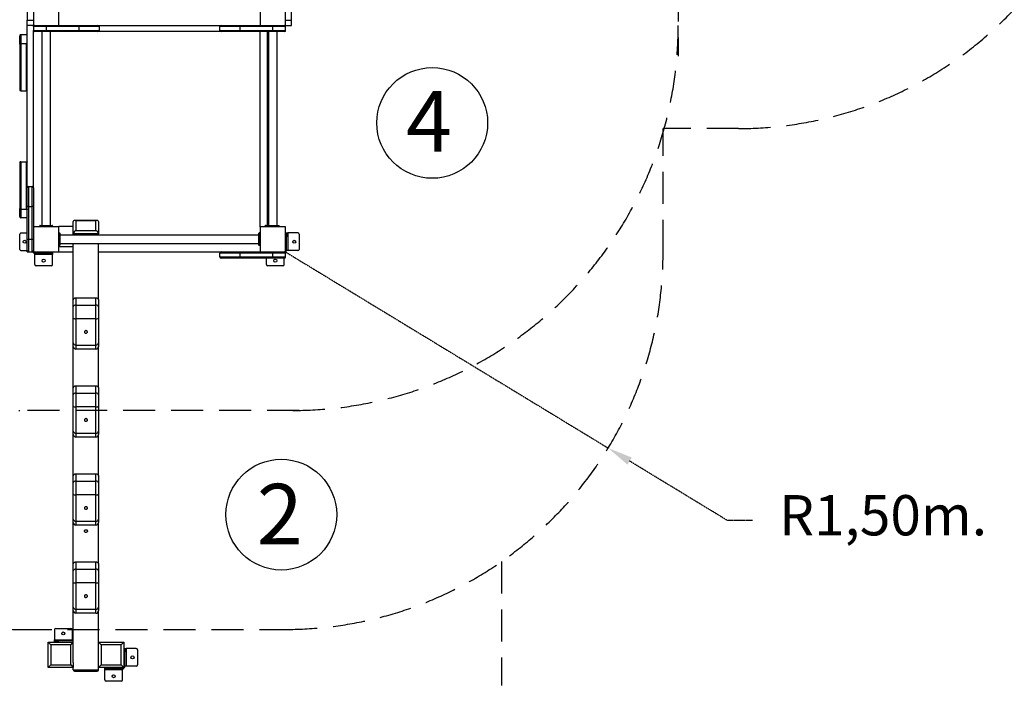
# Model space of a CAD drawing. Units: millimetres. Extents: x 330177 to 350114, y 46670 to 60844.
# Drawn here: x 336654 to 340564, y 50807 to 53443 of the extents above; entities that cross this region are included whole.
import ezdxf

# ---------------------------------------------------------------- set-up
doc = ezdxf.new("R2010")
doc.units = ezdxf.units.MM
doc.header["$PDSIZE"] = -1
doc.linetypes.add('HIDDEN', pattern=[1.905, 1.27, -0.635])
doc.styles.add('ROMANS8', font='romans.shx')
doc.styles.add('TECHNICBOLD', font='teb_____.pfb')
doc.dimstyles.new('ISO-25', dxfattribs={"dimtxt": 2.5, "dimasz": 2.5, "dimexe": 1.25, "dimexo": 0.625, "dimtad": 1, "dimtxsty": 'Standard', "dimcen": 2.5, "dimadec": 0, "dimazin": 0, "dimtfac": 1, "dimtmove": 0, "dimatfit": 3, "dimfxl": 1, "dimarcsym": 0})
doc.dimstyles.new('ISO-25$0', dxfattribs={"dimtxt": 2.5, "dimasz": 2.5, "dimexe": 1.25, "dimexo": 0.625, "dimtad": 1, "dimtxsty": 'Standard', "dimcen": 2.5, "dimadec": 0, "dimazin": 0, "dimtfac": 1, "dimtmove": 0, "dimatfit": 3, "dimfxl": 1, "dimarcsym": 0})

# ---------------------------------------------------------------- blocks, each defined once
blk = doc.blocks.new('*D92')
at = {"color": 0, "linetype": 'HIDDEN', "lineweight": -2, "transparency": 16777216}
for p, q in [((337708.8, 52520.9), (338990.4, 51741.6)), ((339463.8, 51453.8), (339075.9, 51689.7)), ((339563.8, 51453.8), (339463.8, 51453.8))]:
    blk.add_line(p, q, dxfattribs=at)
at = {"color": 0, "linetype": 'HIDDEN', "transparency": 16777216}
blk.add_solid([(339084.5, 51703.9), (339067.2, 51675.4), (338990.4, 51741.6)], dxfattribs=at)
at = {"layer": 'Defpoints', "color": 0, "linetype": 'HIDDEN', "transparency": 16777216}
for p in [(337708.8, 52520.9), (338990.4, 51741.6)]:
    blk.add_point(p, dxfattribs=at)
at = {"color": 7, "linetype": 'HIDDEN', "transparency": 16777216, "insert": (340082.4, 51453.8), "char_height": 160, "attachment_point": 5, "style": 'ROMANS8'}
blk.add_mtext('R1,50m.', dxfattribs=at)
blk = doc.blocks.new('*D231')
at = {"color": 0, "linetype": 'HIDDEN', "lineweight": -2, "transparency": 16777216}
for p, q in [((341005.4, 54609.9), (341005.4, 48848)), ((331328.2, 54220.2), (331328.2, 48848)), ((331428.2, 48849), (335724.4, 48849)), ((340905.4, 48849), (336609.2, 48849))]:
    blk.add_line(p, q, dxfattribs=at)
at = {"color": 0, "linetype": 'HIDDEN', "transparency": 16777216}
for points in [[(331428.2, 48865.7), (331428.2, 48832.3), (331328.2, 48849)], [(340905.4, 48865.7), (340905.4, 48832.3), (341005.4, 48849)]]:
    blk.add_solid(points, dxfattribs=at)
at = {"layer": 'Defpoints', "color": 0, "linetype": 'HIDDEN', "transparency": 16777216}
for p in [(341005.4, 54610.9), (331328.2, 54221.2), (341005.4, 48849)]:
    blk.add_point(p, dxfattribs=at)
at = {"color": 7, "linetype": 'HIDDEN', "transparency": 16777216, "insert": (336166.8, 48849), "char_height": 160, "attachment_point": 5, "style": 'ROMANS8'}
blk.add_mtext('9,68m.', dxfattribs=at)
blk = doc.blocks.new('*D232')
at = {"color": 0, "linetype": 'HIDDEN', "lineweight": -2, "transparency": 16777216}
for p, q in [((337210.3, 56205.9), (330696.8, 56205.9)), ((330697.8, 56105.9), (330697.8, 52897.5)), ((330697.8, 49398.5), (330697.8, 52607)), ((336990.8, 49298.5), (330696.8, 49298.5))]:
    blk.add_line(p, q, dxfattribs=at)
at = {"color": 0, "linetype": 'HIDDEN', "transparency": 16777216}
for points in [[(330681.1, 56105.9), (330714.5, 56105.9), (330697.8, 56205.9)], [(330681.1, 49398.5), (330714.5, 49398.5), (330697.8, 49298.5)]]:
    blk.add_solid(points, dxfattribs=at)
at = {"layer": 'Defpoints', "color": 0, "linetype": 'HIDDEN', "transparency": 16777216}
for p in [(337211.3, 56205.9), (330697.8, 49298.5), (336991.8, 49298.5)]:
    blk.add_point(p, dxfattribs=at)
at = {"color": 7, "linetype": 'HIDDEN', "transparency": 16777216, "insert": (330697.8, 52752.2), "char_height": 160, "attachment_point": 5, "style": 'ROMANS8'}
blk.add_mtext('6,91m.', dxfattribs=at)

msp = doc.modelspace()

# ---------------------------------------------------------------- linework, layer by layer
at = {"color": 7, "linetype": 'HIDDEN', "lineweight": 25, "ltscale": 100}
for p, q in [((339268.757, 54705.934), (339268.757, 53298.712)), ((339208.757, 52520.934), (339208.757, 53010.934)), ((339508.757, 53010.934), (339208.757, 53010.934)), ((337763.757, 51890.934), (336653.757, 51890.934)), ((338566.757, 51290.554), (338566.757, 50798.532)), ((336653.757, 51020.934), (337708.757, 51020.934))]:
    msp.add_line(p, q, dxfattribs=at)
at = {"color": 7, "linetype": 'Continuous', "lineweight": 25}
for p, q in [((336683.757, 54600.934), (336683.757, 53440.934)), ((336708.757, 54600.934), (336708.757, 53440.934)), ((337733.757, 53440.934), (337733.757, 54600.934)), ((336808.757, 53420.934), (336808.757, 53520.934)), ((337608.757, 53520.934), (337608.757, 53420.934)), ((337708.757, 53420.934), (337708.757, 53520.934)), ((336683.757, 53440.934), (336708.757, 53440.934)), ((336683.757, 53420.934), (336683.757, 53440.934)), ((336683.757, 52775.934), (336683.757, 53420.934)), ((336708.757, 53420.934), (336683.757, 53420.934)), ((336708.757, 53440.934), (336708.757, 53420.979)), ((336708.757, 53420.979), (336708.757, 53420.934)), ((336708.757, 53415.934), (336708.757, 53420.934)), ((336708.757, 53420.934), (336808.757, 53420.934)), ((336758.757, 53415.934), (336708.757, 53415.934)), ((336708.757, 53415.934), (336708.757, 53400.934)), ((336758.757, 53415.934), (336758.757, 53420.934)), ((336888.757, 53415.934), (336758.757, 53415.934)), ((336758.757, 53415.934), (336758.757, 53400.934)), ((336808.757, 53420.934), (336888.757, 53420.934)), ((336888.757, 53415.934), (336888.757, 53420.934)), ((336888.757, 53420.934), (336963.757, 53420.934)), ((336888.757, 53415.934), (336888.757, 53400.934)), ((336968.757, 53415.934), (336888.757, 53415.934)), ((336963.757, 53420.934), (337453.757, 53420.934)), ((336968.757, 53415.934), (336968.757, 53400.934)), ((337448.757, 53400.934), (337448.757, 53415.934)), ((337528.757, 53415.934), (337448.757, 53415.934)), ((337453.757, 53420.934), (337528.757, 53420.934)), ((337528.757, 53420.934), (337608.757, 53420.934)), ((337528.757, 53420.934), (337528.757, 53415.934)), ((337658.757, 53415.934), (337528.757, 53415.934)), ((337528.757, 53400.934), (337528.757, 53415.934)), ((337608.757, 53420.934), (337708.757, 53420.934)), ((337658.757, 53420.934), (337658.757, 53415.934)), ((337708.757, 53415.934), (337658.757, 53415.934)), ((337658.757, 53400.934), (337658.757, 53415.934)), ((337708.757, 53440.934), (337733.757, 53440.934)), ((337708.757, 53420.934), (337733.757, 53420.934)), ((337708.757, 53415.934), (337708.757, 53420.934)), ((337708.757, 53400.934), (337708.757, 53415.934)), ((337733.757, 53420.934), (337733.757, 53440.934)), ((336653.757, 53346.544), (336653.757, 53378.01)), ((336657.757, 53383.136), (336657.757, 53348.934)), ((336679.757, 53383.136), (336657.757, 53383.136)), ((336708.757, 53400.934), (336758.757, 53400.934)), ((336708.757, 53395.934), (336708.757, 53400.934)), ((336708.757, 52775.934), (336708.757, 53395.934)), ((336713.757, 53395.934), (336708.757, 53395.934)), ((336758.757, 53395.934), (336713.757, 53395.934)), ((336741.757, 53395.934), (336741.757, 52625.934)), ((336758.757, 53395.934), (336758.757, 53400.934)), ((336758.757, 53400.934), (336888.757, 53400.934)), ((336888.757, 53395.934), (336758.757, 53395.934)), ((336775.757, 52625.934), (336775.757, 53395.934)), ((336888.757, 53395.934), (336888.757, 53400.934)), ((336888.757, 53400.934), (336968.757, 53400.934)), ((336963.757, 53395.934), (336888.757, 53395.934)), ((337453.757, 53395.934), (336963.757, 53395.934)), ((337448.757, 53400.934), (337528.757, 53400.934)), ((337528.757, 53395.934), (337453.757, 53395.934)), ((337528.757, 53400.934), (337658.757, 53400.934)), ((337528.757, 53400.934), (337528.757, 53395.934)), ((337658.757, 53395.934), (337528.757, 53395.934)), ((337608.757, 52620.934), (337608.757, 53395.934)), ((337636.757, 53395.934), (337636.757, 52625.934)), ((337641.757, 53395.934), (337641.757, 52625.934)), ((337658.757, 53400.934), (337658.757, 53395.934)), ((337658.757, 53400.934), (337708.757, 53400.934)), ((337703.757, 53395.934), (337658.757, 53395.934)), ((337675.757, 52625.934), (337675.757, 53395.934)), ((337708.757, 53395.934), (337703.757, 53395.934)), ((337708.757, 53395.934), (337708.757, 53400.934)), ((336653.757, 53346.544), (336653.757, 53166.123)), ((336657.757, 53348.934), (336657.757, 53160.996)), ((336657.757, 53348.934), (336679.757, 53348.934)), ((336679.757, 53348.934), (336679.757, 53160.996)), ((336657.757, 53160.996), (336679.757, 53160.996)), ((336653.757, 52873.746), (336653.757, 52693.325)), ((336657.757, 52878.873), (336657.757, 52690.934)), ((336657.757, 52878.873), (336679.757, 52878.873)), ((336679.757, 52878.873), (336679.757, 52690.934)), ((336683.757, 52700.934), (336683.757, 52775.934)), ((336688.757, 52780.934), (336688.757, 52700.934)), ((336688.757, 52780.934), (336703.757, 52780.934)), ((336703.757, 52700.934), (336703.757, 52780.934)), ((336708.757, 52775.934), (336708.757, 52700.934)), ((336653.757, 52661.859), (336653.757, 52693.325)), ((336657.757, 52690.934), (336657.757, 52656.732)), ((336657.757, 52690.934), (336679.757, 52690.934)), ((336688.757, 52700.934), (336683.757, 52700.934)), ((336683.757, 52570.934), (336683.757, 52700.934)), ((336688.757, 52700.934), (336703.757, 52700.934)), ((336688.757, 52700.934), (336688.757, 52570.934)), ((336708.757, 52700.934), (336703.757, 52700.934)), ((336703.757, 52570.934), (336703.757, 52700.934)), ((336708.757, 52700.934), (336708.757, 52620.934)), ((336679.757, 52656.732), (336657.757, 52656.732)), ((336866.757, 52592.491), (336866.757, 52640.972)), ((336961.605, 52646.124), (336871.909, 52646.124)), ((336876.757, 52644.87), (336876.757, 52606.085)), ((336956.757, 52644.87), (336876.757, 52644.87)), ((336956.757, 52606.085), (336956.757, 52644.87)), ((336966.757, 52640.972), (336966.757, 52592.491)), ((336653.757, 52530.934), (336653.757, 52590.934)), ((336658.757, 52595.934), (336683.757, 52595.934)), ((336708.757, 52620.934), (336708.757, 52520.934)), ((336808.757, 52620.934), (336708.757, 52620.934)), ((336733.757, 52621.934), (336733.757, 52624.934)), ((336783.757, 52624.934), (336733.757, 52624.934)), ((336733.757, 52621.934), (336783.757, 52621.934)), ((336734.757, 52625.934), (336782.757, 52625.934)), ((336783.757, 52621.934), (336783.757, 52624.934)), ((336866.757, 52621.747), (336808.757, 52621.747)), ((336808.757, 52620.934), (336808.757, 52621.747)), ((336808.757, 52520.934), (336808.757, 52620.934)), ((336809.757, 52595.934), (336809.757, 52545.934)), ((336809.757, 52595.934), (336812.757, 52595.934)), ((336812.757, 52545.934), (336812.757, 52595.934)), ((336813.757, 52594.934), (336813.757, 52546.934)), ((336966.757, 52592.491), (336866.757, 52592.491)), ((336866.757, 52587.934), (336866.757, 52592.491)), ((336876.757, 52606.085), (336956.757, 52606.085)), ((336966.757, 52587.934), (336966.757, 52592.491)), ((337603.757, 52546.934), (337603.757, 52594.934)), ((337604.757, 52595.934), (337604.757, 52545.934)), ((337607.757, 52595.934), (337604.757, 52595.934)), ((337607.757, 52545.934), (337607.757, 52595.934)), ((337608.757, 52620.934), (337608.757, 52520.934)), ((337708.757, 52620.934), (337608.757, 52620.934)), ((337628.757, 52621.934), (337628.757, 52624.934)), ((337633.757, 52624.934), (337628.757, 52624.934)), ((337628.757, 52621.934), (337633.757, 52621.934)), ((337629.757, 52625.934), (337634.757, 52625.934)), ((337633.757, 52621.934), (337633.757, 52624.934)), ((337683.757, 52624.934), (337633.757, 52624.934)), ((337633.757, 52621.934), (337683.757, 52621.934)), ((337634.757, 52625.934), (337682.757, 52625.934)), ((337683.757, 52621.934), (337683.757, 52624.934)), ((337708.757, 52520.934), (337708.757, 52620.934)), ((337708.757, 52595.934), (337713.757, 52595.934)), ((337713.757, 52595.934), (337713.757, 52580.934)), ((337713.757, 52595.934), (337718.757, 52595.934)), ((337718.757, 52595.934), (337718.757, 52525.934)), ((337758.757, 52595.934), (337718.757, 52595.934)), ((337763.757, 52590.934), (337763.757, 52530.934)), ((336683.757, 52570.934), (336688.757, 52570.934)), ((336683.757, 52525.934), (336683.757, 52570.934)), ((336688.757, 52570.934), (336703.757, 52570.934)), ((336688.757, 52570.934), (336688.757, 52520.934)), ((336703.757, 52570.934), (336708.757, 52570.934)), ((336703.757, 52520.934), (336703.757, 52570.934)), ((337603.757, 52587.934), (336813.757, 52587.934)), ((336813.757, 52553.934), (337603.757, 52553.934)), ((336866.757, 52330.105), (336866.757, 52553.934)), ((336966.757, 52330.105), (336966.757, 52553.934)), ((337713.757, 52580.934), (337708.757, 52580.934)), ((337713.757, 52525.934), (337713.757, 52580.934)), ((336658.757, 52525.934), (336683.757, 52525.934)), ((336683.757, 52520.934), (336683.757, 52525.934)), ((336683.757, 52520.934), (336688.757, 52520.934)), ((336688.757, 52520.934), (336703.757, 52520.934)), ((336703.757, 52520.934), (336708.757, 52520.934)), ((336708.757, 52520.934), (336808.757, 52520.934)), ((336713.757, 52515.934), (336768.757, 52515.934)), ((336713.757, 52510.934), (336713.757, 52515.934)), ((336783.757, 52510.934), (336713.757, 52510.934)), ((336713.757, 52470.934), (336713.757, 52510.934)), ((336768.757, 52515.934), (336768.757, 52520.934)), ((336783.757, 52515.934), (336768.757, 52515.934)), ((336783.757, 52520.934), (336783.757, 52515.934)), ((336783.757, 52515.934), (336783.757, 52510.934)), ((336783.757, 52470.934), (336783.757, 52510.934)), ((336808.757, 52541.747), (336866.757, 52541.747)), ((336808.757, 52520.934), (336866.757, 52520.934)), ((336809.757, 52545.934), (336812.757, 52545.934)), ((336966.757, 52520.934), (337453.757, 52520.934)), ((337448.757, 52500.934), (337448.757, 52515.934)), ((337528.757, 52515.934), (337448.757, 52515.934)), ((337453.757, 52520.934), (337528.757, 52520.934)), ((337528.757, 52520.934), (337528.757, 52515.934)), ((337528.757, 52520.934), (337608.757, 52520.934)), ((337658.757, 52515.934), (337528.757, 52515.934)), ((337528.757, 52500.934), (337528.757, 52515.934)), ((337607.757, 52545.934), (337604.757, 52545.934)), ((337608.757, 52520.934), (337708.757, 52520.934)), ((337658.757, 52515.934), (337658.757, 52520.934)), ((337658.757, 52500.934), (337658.757, 52515.934)), ((337708.757, 52515.934), (337658.757, 52515.934)), ((337708.757, 52500.934), (337708.757, 52515.934)), ((337718.757, 52525.934), (337713.757, 52525.934)), ((337758.757, 52525.934), (337718.757, 52525.934)), ((337448.757, 52500.934), (337528.757, 52500.934)), ((337528.757, 52495.934), (337453.757, 52495.934)), ((337528.757, 52500.934), (337528.757, 52495.934)), ((337528.757, 52500.934), (337658.757, 52500.934)), ((337658.757, 52495.934), (337528.757, 52495.934)), ((337633.757, 52470.934), (337633.757, 52495.934)), ((337658.757, 52500.934), (337708.757, 52500.934)), ((337658.757, 52495.934), (337658.757, 52500.934)), ((337703.757, 52495.934), (337658.757, 52495.934)), ((337703.757, 52470.934), (337703.757, 52495.934)), ((336778.757, 52465.934), (336718.757, 52465.934)), ((337698.757, 52465.934), (337638.757, 52465.934)), ((336866.757, 52303.025), (336866.757, 52330.105)), ((336876.757, 52338.851), (336876.757, 52309.763)), ((336876.757, 52338.851), (336956.757, 52338.851)), ((336956.757, 52309.763), (336956.757, 52338.851)), ((336966.757, 52330.105), (336966.757, 52303.025)), ((336866.757, 52256.611), (336866.757, 52303.025)), ((336876.757, 52309.763), (336876.757, 52255.385)), ((336876.757, 52309.763), (336956.757, 52309.763)), ((336956.757, 52255.385), (336956.757, 52309.763)), ((336966.757, 52303.025), (336966.757, 52256.611)), ((336866.757, 52158.902), (336866.757, 52256.611)), ((336956.757, 52255.385), (336876.757, 52255.385)), ((336876.757, 52255.385), (336876.757, 52150.431)), ((336956.757, 52150.431), (336956.757, 52255.385)), ((336966.757, 52256.611), (336966.757, 52158.902)), ((336866.757, 52145.593), (336866.757, 52158.902)), ((336966.757, 52158.902), (336966.757, 52145.593)), ((336866.757, 51980.257), (336866.757, 52145.593)), ((336876.757, 52150.431), (336956.757, 52150.431)), ((336876.757, 52150.431), (336876.757, 52134.839)), ((336956.757, 52134.839), (336876.757, 52134.839)), ((336956.757, 52134.839), (336956.757, 52150.431)), ((336966.757, 51980.257), (336966.757, 52145.593)), ((336866.757, 51953.177), (336866.757, 51980.257)), ((336876.757, 51989.003), (336876.757, 51959.915)), ((336876.757, 51989.003), (336956.757, 51989.003)), ((336956.757, 51959.915), (336956.757, 51989.003)), ((336966.757, 51980.257), (336966.757, 51953.177)), ((336866.757, 51906.763), (336866.757, 51953.177)), ((336876.757, 51959.915), (336876.757, 51905.538)), ((336876.757, 51959.915), (336956.757, 51959.915)), ((336956.757, 51905.538), (336956.757, 51959.915)), ((336966.757, 51953.177), (336966.757, 51906.763)), ((336866.757, 51809.054), (336866.757, 51906.763)), ((336956.757, 51905.538), (336876.757, 51905.538)), ((336876.757, 51905.538), (336876.757, 51800.583)), ((336956.757, 51800.583), (336956.757, 51905.538)), ((336966.757, 51906.763), (336966.757, 51809.054)), ((336866.757, 51795.745), (336866.757, 51809.054)), ((336966.757, 51809.054), (336966.757, 51795.745)), ((336866.757, 51630.409), (336866.757, 51795.745)), ((336876.757, 51800.583), (336956.757, 51800.583)), ((336876.757, 51800.583), (336876.757, 51784.991)), ((336956.757, 51784.991), (336876.757, 51784.991)), ((336956.757, 51784.991), (336956.757, 51800.583)), ((336966.757, 51630.409), (336966.757, 51795.745)), ((336866.757, 51603.329), (336866.757, 51630.409)), ((336876.757, 51639.155), (336876.757, 51610.067)), ((336876.757, 51639.155), (336956.757, 51639.155)), ((336956.757, 51610.067), (336956.757, 51639.155)), ((336966.757, 51630.409), (336966.757, 51603.329)), ((336866.757, 51556.915), (336866.757, 51603.329)), ((336876.757, 51610.067), (336876.757, 51555.69)), ((336876.757, 51610.067), (336956.757, 51610.067)), ((336956.757, 51555.69), (336956.757, 51610.067)), ((336966.757, 51603.329), (336966.757, 51556.915)), ((336866.757, 51459.206), (336866.757, 51556.915)), ((336956.757, 51555.69), (336876.757, 51555.69)), ((336876.757, 51555.69), (336876.757, 51450.735)), ((336956.757, 51450.735), (336956.757, 51555.69)), ((336966.757, 51556.915), (336966.757, 51459.206)), ((336866.757, 51445.897), (336866.757, 51459.206)), ((336966.757, 51459.206), (336966.757, 51445.897)), ((336866.757, 51280.561), (336866.757, 51445.897)), ((336876.757, 51450.735), (336956.757, 51450.735)), ((336876.757, 51450.735), (336876.757, 51435.143)), ((336956.757, 51435.143), (336876.757, 51435.143)), ((336956.757, 51435.143), (336956.757, 51450.735)), ((336966.757, 51280.561), (336966.757, 51445.897)), ((336866.757, 51253.481), (336866.757, 51280.561)), ((336876.757, 51289.308), (336876.757, 51260.219)), ((336876.757, 51289.308), (336956.757, 51289.308)), ((336876.757, 51260.219), (336876.757, 51205.842)), ((336876.757, 51260.219), (336956.757, 51260.219)), ((336956.757, 51260.219), (336956.757, 51289.308)), ((336956.757, 51205.842), (336956.757, 51260.219)), ((336966.757, 51280.561), (336966.757, 51253.481)), ((336866.757, 51207.067), (336866.757, 51253.481)), ((336966.757, 51253.481), (336966.757, 51207.067)), ((336866.757, 51109.358), (336866.757, 51207.067)), ((336956.757, 51205.842), (336876.757, 51205.842)), ((336876.757, 51205.842), (336876.757, 51100.887)), ((336956.757, 51100.887), (336956.757, 51205.842)), ((336966.757, 51207.067), (336966.757, 51109.358)), ((336866.757, 51096.049), (336866.757, 51109.358)), ((336966.757, 51109.358), (336966.757, 51096.049)), ((336866.757, 50888.998), (336866.757, 51096.049)), ((336876.757, 51100.887), (336956.757, 51100.887)), ((336876.757, 51100.887), (336876.757, 51085.295)), ((336956.757, 51085.295), (336876.757, 51085.295)), ((336956.757, 51085.295), (336956.757, 51100.887)), ((336966.757, 50888.998), (336966.757, 51096.049)), ((336796.757, 51024.969), (336856.757, 51024.969)), ((336791.757, 51019.969), (336791.757, 50979.969)), ((336861.757, 51019.969), (336861.757, 50979.969)), ((336766.757, 50869.969), (336766.757, 50969.969)), ((336766.757, 50969.969), (336776.757, 50959.969)), ((336766.757, 50969.969), (336866.757, 50969.969)), ((336776.757, 50959.969), (336776.757, 50879.969)), ((336856.757, 50959.969), (336776.757, 50959.969)), ((336791.757, 50979.969), (336861.757, 50979.969)), ((336791.757, 50974.969), (336791.757, 50979.969)), ((336791.757, 50969.969), (336791.757, 50974.969)), ((336791.757, 50974.969), (336806.757, 50974.969)), ((336806.757, 50974.969), (336806.757, 50969.969)), ((336861.757, 50974.969), (336806.757, 50974.969)), ((336856.757, 50959.969), (336866.757, 50969.969)), ((336856.757, 50879.969), (336856.757, 50959.969)), ((336861.757, 50979.969), (336861.757, 50974.969)), ((336966.757, 50969.969), (336976.757, 50959.969)), ((336966.757, 50969.969), (337066.757, 50969.969)), ((336976.757, 50959.969), (336976.757, 50879.969)), ((337056.757, 50959.969), (336976.757, 50959.969)), ((337056.757, 50959.969), (337066.757, 50969.969)), ((337056.757, 50879.969), (337056.757, 50959.969)), ((337066.757, 50969.969), (337066.757, 50869.969)), ((337066.757, 50944.969), (337071.757, 50944.969)), ((337071.757, 50929.969), (337066.757, 50929.969)), ((337071.757, 50944.969), (337071.757, 50929.969)), ((337071.757, 50944.969), (337076.757, 50944.969)), ((337071.757, 50874.969), (337071.757, 50929.969)), ((337076.757, 50944.969), (337076.757, 50874.969)), ((337116.757, 50944.969), (337076.757, 50944.969)), ((337121.757, 50939.969), (337121.757, 50879.969)), ((336766.757, 50869.969), (336776.757, 50879.969)), ((336866.757, 50869.969), (336766.757, 50869.969)), ((336776.757, 50879.969), (336856.757, 50879.969)), ((336856.757, 50879.969), (336866.757, 50869.969)), ((336866.757, 50888.998), (336866.757, 50869.969)), ((336866.757, 50860.744), (336866.757, 50869.969)), ((336966.757, 50869.969), (336966.757, 50888.998)), ((336966.757, 50869.969), (336976.757, 50879.969)), ((336966.757, 50860.744), (336966.757, 50869.969)), ((337066.757, 50869.969), (336966.757, 50869.969)), ((336976.757, 50879.969), (337056.757, 50879.969)), ((336991.757, 50864.969), (336991.757, 50869.969)), ((337006.757, 50869.969), (337006.757, 50864.969)), ((337056.757, 50879.969), (337066.757, 50869.969)), ((337076.757, 50874.969), (337071.757, 50874.969)), ((337116.757, 50874.969), (337076.757, 50874.969)), ((336866.757, 50860.744), (336966.757, 50860.744)), ((336871.909, 50855.592), (336961.605, 50855.592)), ((337006.757, 50864.969), (336991.757, 50864.969)), ((336991.757, 50859.969), (336991.757, 50864.969)), ((337061.757, 50859.969), (336991.757, 50859.969)), ((336991.757, 50819.969), (336991.757, 50859.969)), ((337006.757, 50864.969), (337061.757, 50864.969)), ((337061.757, 50864.969), (337061.757, 50859.969)), ((337061.757, 50819.969), (337061.757, 50859.969)), ((337056.757, 50814.969), (336996.757, 50814.969))]:
    msp.add_line(p, q, dxfattribs=at)
at = {"color": 7, "linetype": 'Continuous', "lineweight": 25, "flags": 128}
for points in [[(336683.757, 53381.768), (336683.681, 53382.035), (336683.453, 53382.292), (336683.083, 53382.528), (336682.586, 53382.736), (336681.98, 53382.906), (336681.288, 53383.032), (336680.538, 53383.11), (336679.757, 53383.136)], [(336679.757, 53348.934), (336680.538, 53348.961), (336681.288, 53349.039), (336681.98, 53349.165), (336682.586, 53349.335), (336683.083, 53349.542), (336683.453, 53349.779), (336683.681, 53350.036), (336683.757, 53350.303)], [(336679.757, 53160.996), (336680.538, 53161.022), (336681.288, 53161.1), (336681.98, 53161.226), (336682.586, 53161.397), (336683.083, 53161.604), (336683.453, 53161.84), (336683.681, 53162.097), (336683.757, 53162.364)], [(336679.757, 52878.873), (336680.538, 52878.847), (336681.288, 52878.769), (336681.98, 52878.642), (336682.586, 52878.472), (336683.083, 52878.265), (336683.453, 52878.028), (336683.681, 52877.772), (336683.757, 52877.505)], [(336679.757, 52690.934), (336680.538, 52690.908), (336681.288, 52690.83), (336681.98, 52690.704), (336682.586, 52690.534), (336683.083, 52690.326), (336683.453, 52690.09), (336683.681, 52689.833), (336683.757, 52689.566)], [(336683.757, 52658.1), (336683.681, 52657.834), (336683.453, 52657.577), (336683.083, 52657.34), (336682.586, 52657.133), (336681.98, 52656.963), (336681.288, 52656.837), (336680.538, 52656.759), (336679.757, 52656.732)], [(336866.757, 52330.105), (336866.95, 52331.811), (336867.519, 52333.452), (336868.443, 52334.964), (336869.686, 52336.29), (336871.202, 52337.377), (336872.931, 52338.185), (336874.806, 52338.683), (336876.757, 52338.851)], [(336956.757, 52338.851), (336958.708, 52338.683), (336960.584, 52338.185), (336962.313, 52337.377), (336963.828, 52336.29), (336965.072, 52334.964), (336965.996, 52333.452), (336966.565, 52331.811), (336966.757, 52330.105)], [(336916.757, 52197.661), (336918.25, 52197.825), (336919.648, 52198.31), (336920.865, 52199.083), (336921.823, 52200.096), (336922.464, 52201.287), (336922.746, 52202.579), (336922.651, 52203.892), (336922.186, 52205.143), (336921.38, 52206.253), (336920.284, 52207.154), (336918.966, 52207.788), (336917.509, 52208.115), (336916.005, 52208.115), (336914.549, 52207.788), (336913.231, 52207.154), (336912.134, 52206.253), (336911.328, 52205.143), (336910.864, 52203.892), (336910.769, 52202.579), (336911.051, 52201.287), (336911.691, 52200.096), (336912.65, 52199.083), (336913.867, 52198.31), (336915.265, 52197.825), (336916.757, 52197.661)], [(336866.757, 51980.257), (336866.95, 51981.963), (336867.519, 51983.604), (336868.443, 51985.116), (336869.686, 51986.442), (336871.202, 51987.529), (336872.931, 51988.338), (336874.806, 51988.835), (336876.757, 51989.003)], [(336956.757, 51989.003), (336958.708, 51988.835), (336960.584, 51988.338), (336962.313, 51987.529), (336963.828, 51986.442), (336965.072, 51985.116), (336965.996, 51983.604), (336966.565, 51981.963), (336966.757, 51980.257)], [(336916.757, 51847.813), (336918.25, 51847.978), (336919.648, 51848.462), (336920.865, 51849.235), (336921.823, 51850.249), (336922.464, 51851.439), (336922.746, 51852.731), (336922.651, 51854.044), (336922.186, 51855.295), (336921.38, 51856.405), (336920.284, 51857.306), (336918.966, 51857.94), (336917.509, 51858.267), (336916.005, 51858.267), (336914.549, 51857.94), (336913.231, 51857.306), (336912.134, 51856.405), (336911.328, 51855.295), (336910.864, 51854.044), (336910.769, 51852.731), (336911.051, 51851.439), (336911.691, 51850.249), (336912.65, 51849.235), (336913.867, 51848.462), (336915.265, 51847.978), (336916.757, 51847.813)], [(336866.757, 51630.409), (336866.95, 51632.116), (336867.519, 51633.756), (336868.443, 51635.268), (336869.686, 51636.594), (336871.202, 51637.681), (336872.931, 51638.49), (336874.806, 51638.987), (336876.757, 51639.155)], [(336956.757, 51639.155), (336958.708, 51638.987), (336960.584, 51638.49), (336962.313, 51637.681), (336963.828, 51636.594), (336965.072, 51635.268), (336965.996, 51633.756), (336966.565, 51632.116), (336966.757, 51630.409)], [(336916.757, 51497.965), (336918.25, 51498.13), (336919.648, 51498.614), (336920.865, 51499.387), (336921.823, 51500.401), (336922.464, 51501.591), (336922.746, 51502.883), (336922.651, 51504.196), (336922.186, 51505.447), (336921.38, 51506.558), (336920.284, 51507.458), (336918.966, 51508.092), (336917.509, 51508.419), (336916.005, 51508.419), (336914.549, 51508.092), (336913.231, 51507.458), (336912.134, 51506.558), (336911.328, 51505.447), (336910.864, 51504.196), (336910.769, 51502.883), (336911.051, 51501.591), (336911.691, 51500.401), (336912.65, 51499.387), (336913.867, 51498.614), (336915.265, 51498.13), (336916.757, 51497.965)], [(336922.757, 51411.754), (336922.569, 51410.449), (336922.015, 51409.226), (336921.131, 51408.162), (336919.972, 51407.324), (336918.611, 51406.763), (336917.134, 51406.517), (336915.633, 51406.6), (336914.203, 51407.006), (336912.933, 51407.711), (336911.903, 51408.67), (336911.179, 51409.823), (336910.805, 51411.097), (336910.805, 51412.412), (336911.179, 51413.686), (336911.903, 51414.839), (336912.933, 51415.798), (336914.203, 51416.503), (336915.633, 51416.909), (336917.134, 51416.992), (336918.611, 51416.745), (336919.972, 51416.185), (336921.131, 51415.347), (336922.015, 51414.282), (336922.569, 51413.059), (336922.757, 51411.754)], [(336866.757, 51280.561), (336866.95, 51282.268), (336867.519, 51283.908), (336868.443, 51285.421), (336869.686, 51286.746), (336871.202, 51287.834), (336872.931, 51288.642), (336874.806, 51289.14), (336876.757, 51289.308)], [(336956.757, 51289.308), (336958.708, 51289.14), (336960.584, 51288.642), (336962.313, 51287.834), (336963.828, 51286.746), (336965.072, 51285.421), (336965.996, 51283.908), (336966.565, 51282.268), (336966.757, 51280.561)], [(336916.757, 51148.117), (336918.25, 51148.282), (336919.648, 51148.766), (336920.865, 51149.539), (336921.823, 51150.553), (336922.464, 51151.743), (336922.746, 51153.035), (336922.651, 51154.348), (336922.186, 51155.599), (336921.38, 51156.71), (336920.284, 51157.61), (336918.966, 51158.244), (336917.509, 51158.571), (336916.005, 51158.571), (336914.549, 51158.244), (336913.231, 51157.61), (336912.134, 51156.71), (336911.328, 51155.599), (336910.864, 51154.348), (336910.769, 51153.035), (336911.051, 51151.743), (336911.691, 51150.553), (336912.65, 51149.539), (336913.867, 51148.766), (336915.265, 51148.282), (336916.757, 51148.117)]]:
    msp.add_lwpolyline(points, dxfattribs=at)
for centre in [(338291.974, 53033.196), (337692.515, 51476.918)]:
    msp.add_circle(centre, 219.998)
at = {"color": 7, "linetype": 'Continuous', "lineweight": 25}
for centre in [(336673.757, 52560.934), (337743.757, 52560.934), (336748.757, 52485.934), (337668.757, 52485.934), (336826.757, 51004.969), (337101.757, 50909.969), (337026.757, 50834.969)]:
    msp.add_circle(centre, 6, dxfattribs=at)
at = {"color": 7, "linetype": 'HIDDEN', "lineweight": 25, "ltscale": 100}
for centre, radius, start, end in [((339508.757, 54510.934), 1500, 270, 3.822554), ((337738.757, 53420.934), 1530, 270, 0), ((336653.757, 53390.934), 1500, 182.563613, 270), ((336653.757, 52520.934), 1500, 180, 270), ((337708.757, 52520.934), 1500, 270, 0)]:
    msp.add_arc(centre, radius, start, end, dxfattribs=at)
at = {"color": 7, "linetype": 'Continuous', "lineweight": 25}
for centre, radius, start, end in [((336713.757, 53415.934), 5, 90, 180), ((336963.757, 53415.934), 5, 0, 90), ((337453.757, 53415.934), 5, 90, 180), ((337703.757, 53415.934), 5, 0, 90), ((336713.757, 53400.934), 5, 180, 270), ((336963.757, 53400.934), 5, 270, 0), ((337453.757, 53400.934), 5, 180, 270), ((337703.757, 53400.934), 5, 270, 0), ((336688.757, 52775.934), 5, 90, 180), ((336703.757, 52775.934), 5, 0, 90), ((336658.757, 52590.934), 5, 90, 180), ((336734.757, 52624.934), 1, 90, 180), ((336734.757, 52621.934), 1, 180, 270), ((336782.757, 52624.934), 1, 0, 90), ((336782.757, 52621.934), 1, 270, 0), ((336809.757, 52594.934), 1, 90, 180), ((336812.757, 52594.934), 1, 0, 90), ((337604.757, 52594.934), 1, 90, 180), ((337607.757, 52594.934), 1, 0, 90), ((337629.757, 52624.934), 1, 90, 180), ((337629.757, 52621.934), 1, 180, 270), ((337634.757, 52624.934), 1, 90, 180), ((337634.757, 52621.934), 1, 180, 270), ((337682.757, 52624.934), 1, 0, 90), ((337682.757, 52621.934), 1, 270, 0), ((337758.757, 52590.934), 5, 0, 90), ((336658.757, 52530.934), 5, 180, 270), ((336688.757, 52525.934), 5, 180, 270), ((336703.757, 52525.934), 5, 270, 0), ((336713.757, 52525.934), 10, 210, 270), ((336809.757, 52546.934), 1, 180, 270), ((336812.757, 52546.934), 1, 270, 0), ((337453.757, 52515.934), 5, 90, 180), ((337604.757, 52546.934), 1, 180, 270), ((337607.757, 52546.934), 1, 270, 0), ((337703.757, 52515.934), 5, 0, 90), ((337703.757, 52525.934), 10, 298.955021, 0), ((337758.757, 52530.934), 5, 270, 0), ((336718.757, 52470.934), 5, 180, 270), ((336778.757, 52470.934), 5, 270, 0), ((337453.757, 52500.934), 5, 180, 270), ((337638.757, 52470.934), 5, 180, 270), ((337698.757, 52470.934), 5, 270, 0), ((337703.757, 52500.934), 5, 270, 0), ((336796.757, 51019.969), 5, 90, 180), ((336856.757, 51019.969), 5, 0, 90), ((336861.757, 50964.969), 10, 60, 90), ((337116.757, 50939.969), 5, 0, 90), ((337061.757, 50874.969), 10, 270, 0), ((337116.757, 50879.969), 5, 270, 0), ((336996.757, 50819.969), 5, 180, 270), ((337056.757, 50819.969), 5, 270, 0)]:
    msp.add_arc(centre, radius, start, end, dxfattribs=at)
for centre, major_axis, ratio, start_param, end_param in [((336657.757, 53378.01), (0, 5.127), 0.78020601, 0, 1.57079633), ((336657.757, 53346.544), (4, 0), 0.59767248, 1.57079633, 3.14159265), ((336657.757, 53166.123), (0, 5.127), 0.78020601, 1.57079633, 3.14159265), ((336657.757, 52873.746), (0, 5.127), 0.78020601, 0, 1.57079633), ((336657.757, 52693.325), (4, 0), 0.59767248, 3.14159265, 4.71238898), ((336657.757, 52661.859), (0, 5.127), 0.78020601, 1.57079633, 3.14159265), ((336876.757, 52636.124), (-8.616, 8.616), 0.58904502, 5.2447144, 6.81551073), ((336956.757, 52636.124), (8.616, 8.616), 0.58904502, 5.75085989, 7.32165621), ((336876.757, 52597.339), (8.616, 8.616), 0.58904502, 1.0384709, 2.60926723), ((336956.757, 52597.339), (-8.616, 8.616), 0.58904502, 3.67391808, 5.2447144), ((336876.757, 52303.025), (10, 0), 0.67380499, 1.57079633, 3.14159265), ((336956.757, 52303.025), (10, 0), 0.67380499, 0, 1.57079633), ((336876.757, 52256.611), (10, 0), 0.12253028, 3.14159265, 4.71238898), ((336956.757, 52256.611), (10, 0), 0.12253028, 4.71238898, 6.28318531), ((336876.757, 52158.902), (10, 0), 0.84708896, 3.14159265, 4.71238898), ((336956.757, 52158.902), (10, 0), 0.84708896, 4.71238898, 6.28318531), ((336876.757, 52145.593), (0, 10.754), 0.92985679, 1.57079633, 3.14159265), ((336956.757, 52145.593), (0, 10.754), 0.92985679, 3.14159265, 4.71238898), ((336876.757, 51953.177), (10, 0), 0.67380499, 1.57079633, 3.14159265), ((336956.757, 51953.177), (10, 0), 0.67380499, 0, 1.57079633), ((336876.757, 51906.763), (10, 0), 0.12253028, 3.14159265, 4.71238898), ((336956.757, 51906.763), (10, 0), 0.12253028, 4.71238898, 6.28318531), ((336876.757, 51809.054), (10, 0), 0.84708896, 3.14159265, 4.71238898), ((336956.757, 51809.054), (10, 0), 0.84708896, 4.71238898, 6.28318531), ((336876.757, 51795.745), (0, 10.754), 0.92985679, 1.57079633, 3.14159265), ((336956.757, 51795.745), (0, 10.754), 0.92985679, 3.14159265, 4.71238898), ((336876.757, 51603.329), (10, 0), 0.67380499, 1.57079633, 3.14159265), ((336956.757, 51603.329), (10, 0), 0.67380499, 0, 1.57079633), ((336876.757, 51556.915), (10, 0), 0.12253028, 3.14159265, 4.71238898), ((336956.757, 51556.915), (10, 0), 0.12253028, 4.71238898, 6.28318531), ((336876.757, 51459.206), (10, 0), 0.84708896, 3.14159265, 4.71238898), ((336956.757, 51459.206), (10, 0), 0.84708896, 4.71238898, 6.28318531), ((336876.757, 51445.897), (0, 10.754), 0.92985679, 1.57079633, 3.14159265), ((336956.757, 51445.897), (0, 10.754), 0.92985679, 3.14159265, 4.71238898), ((336876.757, 51253.481), (10, 0), 0.67380499, 1.57079633, 3.14159265), ((336956.757, 51253.481), (10, 0), 0.67380499, 0, 1.57079633), ((336876.757, 51207.067), (10, 0), 0.12253028, 3.14159265, 4.71238898), ((336956.757, 51207.067), (10, 0), 0.12253028, 4.71238898, 6.28318531), ((336876.757, 51109.358), (10, 0), 0.84708896, 3.14159265, 4.71238898), ((336956.757, 51109.358), (10, 0), 0.84708896, 4.71238898, 6.28318531), ((336876.757, 51096.049), (0, 10.754), 0.92985679, 1.57079633, 3.14159265), ((336956.757, 51096.049), (0, 10.754), 0.92985679, 3.14159265, 4.71238898), ((336876.757, 50865.592), (8.616, 8.616), 0.58904502, 2.60926723, 3.67391808), ((336956.757, 50865.592), (-8.616, 8.616), 0.58904502, 2.60926723, 3.67391808)]:
    msp.add_ellipse(centre, major_axis=major_axis, ratio=ratio, start_param=start_param, end_param=end_param, dxfattribs=at)

# ---------------------------------------------------------------- texts
at = {"color": 3, "linetype": 'Continuous', "style": 'TECHNICBOLD'}
for s, p in [('4', (338188.168, 52919.16, 190031.145)), ('2', (337595.179, 51358.37, 190031.145))]:
    msp.add_text(s, height=240.845, dxfattribs=at).set_placement(p)

# ---------------------------------------------------------------- dimensions: what is measured, and where the dimension line sits
at = {"color": 7, "linetype": 'HIDDEN'}
dim = msp.add_linear_dim(base=(330697.791, 49298.532), p1=(337211.257, 56205.934), p2=(336991.757, 49298.532), angle=90, dimstyle='ISO-25$0', override={"dimtxt": 160, "dimasz": 100, "dimexe": 1, "dimexo": 1, "dimgap": 50, "dimtad": 0, "dimtih": 1, "dimtoh": 1, "dimlfac": 0.001, "dimzin": 0, "dimpost": 'm.', "dimtxsty": 'ROMANS8', "dimclrt": 7, "dimadec": 2, "dimtzin": 0}, dxfattribs=at)
dim.commit()
dim.dimension.update_dxf_attribs({"geometry": '*D232', "text_midpoint": (330697.791, 52752.233)})
dim = msp.add_linear_dim(base=(341005.42, 48849.013), p1=(331328.169, 54221.234), p2=(341005.42, 54610.934), dimstyle='ISO-25$0', override={"dimtxt": 160, "dimasz": 100, "dimexe": 1, "dimexo": 1, "dimgap": 50, "dimtad": 0, "dimtih": 1, "dimtoh": 1, "dimlfac": 0.001, "dimzin": 0, "dimpost": 'm.', "dimtxsty": 'ROMANS8', "dimclrt": 7, "dimadec": 2, "dimtzin": 0}, dxfattribs=at)
dim.commit()
dim.dimension.update_dxf_attribs({"geometry": '*D231', "text_midpoint": (336166.795, 48849.013)})
dim = msp.add_radius_dim(center=(337708.757, 52520.934), mpoint=(338990.42, 51741.613), dimstyle='ISO-25', override={"dimtxt": 160, "dimasz": 100, "dimexe": 1, "dimexo": 1, "dimgap": 50, "dimtad": 0, "dimtih": 1, "dimtoh": 1, "dimlfac": 0.001, "dimzin": 0, "dimpost": 'm.', "dimtxsty": 'ROMANS8', "dimclrt": 7, "dimadec": 2, "dimtzin": 0}, dxfattribs=at)
dim.commit()
dim.dimension.update_dxf_attribs({"geometry": '*D92', "text_midpoint": (340082.387, 51453.762), "dimtype": 164})

doc.saveas('drawing.dxf')
